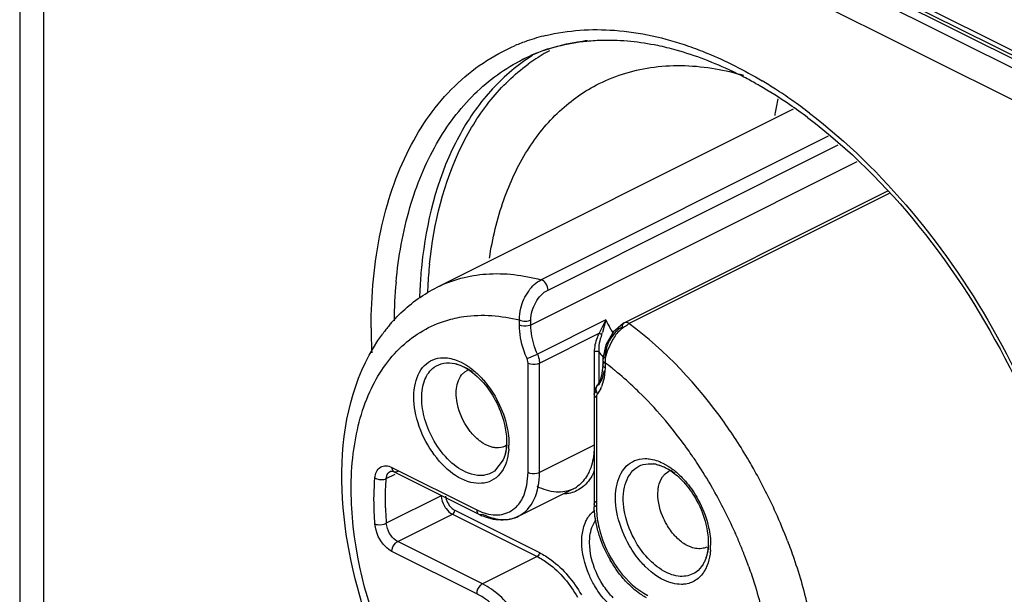
# Model space of a CAD drawing. Units: inches. Extents: x 0 to 17, y 0 to 11.
# Drawn here: x 14.5 to 14.8, y 8.5 to 8.6 of the extents above; entities that cross this region are included whole.
import ezdxf

# ---------------------------------------------------------------- set-up
doc = ezdxf.new("R2010")
doc.units = ezdxf.units.IN
doc.header["$LTSCALE"] = 0.935
doc.header["$MEASUREMENT"] = 0
doc.layers.get('0').update_dxf_attribs({"linetype": 'CONTINUOUS'})

msp = doc.modelspace()

# ---------------------------------------------------------------- linework, layer by layer
at = {"color": 9, "linetype": 'CONTINUOUS'}
for p, q in [((14.4711046123, 8.9723860452), (14.4711046123, 6.1953085201)), ((14.4781924471, 5.8848875747), (14.4781417324, 8.9641795309)), ((14.8783411335, 8.5606362502), (14.5619598518, 8.718826891)), ((14.889689087, 8.5498258338), (14.5589635532, 8.7151886007)), ((14.5656991865, 8.7156102519), (14.8803078412, 8.5583059245)), ((14.5547877257, 8.7079863637), (14.8855132596, 8.5426235968)), ((14.7078369684, 8.5938744276), (14.6237932743, 8.5518525805)), ((14.6257767923, 8.548851374), (14.7106895856, 8.5913077707)), ((14.7162294897, 8.5863232137), (14.6207657994, 8.5385913686)), ((14.6494746131, 8.5390119111), (14.7257808516, 8.5771650304)), ((14.6174251374, 8.5385913686), (14.6174251374, 8.5400886216)), ((14.6207657994, 8.5385913686), (14.6207657994, 8.5400886216)), ((14.642725739, 8.5401121974), (14.6226817673, 8.5300902115)), ((14.642725739, 8.5401121974), (14.6407333183, 8.5362054821)), ((14.642725739, 8.5401121974), (14.6416924283, 8.536379513)), ((14.6481169025, 8.53927771), (14.648105016, 8.5392718773)), ((14.6232712959, 8.5274744709), (14.6407333183, 8.5362054821)), ((14.6196358696, 8.5287823412), (14.6226817673, 8.5300902115)), ((14.6393064733, 8.5307338947), (14.6393064733, 8.5182876505)), ((14.640642738, 8.5307338947), (14.640642738, 8.5217474645)), ((14.6003374527, 8.5277165433), (14.6019415416, 8.5268133029)), ((14.6199306339, 8.5274744709), (14.6196358679, 8.5287823459)), ((14.6199306339, 8.4954011697), (14.6199306339, 8.5274744709)), ((14.6232712959, 8.4954011697), (14.6232712959, 8.5274744709)), ((14.6417882284, 8.5283963047), (14.6417883274, 8.5283854879)), ((14.6424801021, 8.5275611392), (14.6424801021, 8.5260638862)), ((14.6422613813, 8.5251879616), (14.6416140313, 8.5229630171)), ((14.6424801021, 8.5260638862), (14.6422277392, 8.5231260173)), ((14.6405641342, 8.521149028), (14.640079329, 8.5207564446)), ((14.6416140313, 8.5229630171), (14.6405641342, 8.521149028)), ((14.6422277392, 8.5231260173), (14.6414807391, 8.5205585751)), ((14.6394021099, 8.5186583726), (14.6392817716, 8.5182876501)), ((14.6399746057, 8.519122816), (14.6394021099, 8.5186583726)), ((14.6412541844, 8.5200572752), (14.6402730258, 8.5184702101)), ((14.6399746057, 8.517006648), (14.6399746057, 8.4853791838)), ((14.6393064733, 8.5034187584), (14.6232712959, 8.4954011697)), ((14.6126321364, 8.4991030177), (14.6100763579, 8.4958437481)), ((14.6593925708, 8.4981889842), (14.6609966597, 8.4972857439)), ((14.5800938696, 8.4969079882), (14.6048976551, 8.4845060954)), ((14.5803176515, 8.4959970145), (14.5800938696, 8.4969079882)), ((14.580707655, 8.4956300626), (14.5803176515, 8.4959970145)), ((14.619608596, 8.4917849377), (14.6199306339, 8.4954011697)), ((14.5784402839, 8.4936770699), (14.5810355946, 8.4949747253)), ((14.6187676005, 8.488882439), (14.619608596, 8.4917849377)), ((14.6331672642, 8.4906422119), (14.6331066892, 8.4906122128)), ((14.5944754613, 8.4886019911), (14.5784402839, 8.4805844024)), ((14.5984675103, 8.484410078), (14.6232712959, 8.4720081852)), ((14.5817642006, 8.4752401313), (14.597799378, 8.48325772)), ((14.597799378, 8.48325772), (14.6226031635, 8.4708558273)), ((14.6065679861, 8.4628382386), (14.5817642006, 8.4752401313)), ((14.6048976551, 8.4599573438), (14.5800938696, 8.4723592366)), ((14.6226031635, 8.4708558273), (14.6065679861, 8.4628382386))]:
    msp.add_line(p, q, dxfattribs=at)
at = {"color": 6, "linetype": 'CONTINUOUS'}
for p, q in [((14.8798759357, 8.5574421136), (14.5634946541, 8.7156327544)), ((14.5933211309, 8.5496705248), (14.6976726566, 8.6018462876)), ((14.648105016, 8.5392718773), (14.7252379, 8.5778383193)), ((14.6414790003, 8.535810044), (14.6407331929, 8.5362055469)), ((14.6414789811, 8.535810056), (14.6416870177, 8.5363793466)), ((14.6446828141, 8.5343042939), (14.6431211051, 8.530937733)), ((14.6417882284, 8.5268990517), (14.6415852162, 8.5244466127)), ((14.6417882284, 8.5283963047), (14.6417882284, 8.5268990517)), ((14.642477283, 8.5282186516), (14.6424801021, 8.5275611392)), ((14.6004920512, 8.5240116063), (14.6014656979, 8.5249472319)), ((14.6014656979, 8.5249472319), (14.6021203325, 8.5253447613)), ((14.6415852162, 8.5244466127), (14.6410041411, 8.5223831618)), ((14.6410041411, 8.5223831618), (14.6403944619, 8.5212004657)), ((14.6392827319, 8.5182876505), (14.6396485917, 8.5200464639)), ((14.6392827319, 8.5182876505), (14.6392827319, 8.4862143493)), ((14.6396485917, 8.5200464639), (14.640079329, 8.5207564446)), ((14.6138672727, 8.5035576793), (14.6132126382, 8.5031601499)), ((14.6132126382, 8.5031601499), (14.6138953576, 8.5035015096)), ((14.5796513804, 8.495831606), (14.5801531419, 8.4958371793)), ((14.5801531419, 8.4958371793), (14.5807077905, 8.4956303335)), ((14.5807077905, 8.4956303335), (14.605511576, 8.4832284408)), ((14.6600542962, 8.4950338358), (14.6611757443, 8.4958166153)), ((14.6592964777, 8.4941515258), (14.6600542962, 8.4950338358)), ((14.6171320868, 8.4826246232), (14.6331672642, 8.4906422119))]:
    msp.add_line(p, q, dxfattribs=at)
for points in [[(14.6481165995, 8.5392775243), (14.6477536137, 8.5390882928), (14.6448303669, 8.5365616769)], [(14.6448303669, 8.5365616769), (14.6426732851, 8.5328486163), (14.6417955978, 8.5288468772), (14.641788335, 8.528385621)]]:
    msp.add_lwpolyline(points, dxfattribs=at)
at = {"color": 9, "linetype": 'CONTINUOUS'}
for centre, radius, start, end in [((14.6387044825, 8.5670275135), 0.0579337492, 103.5302513653, 109.1646450948), ((14.6382901954, 8.5682727335), 0.0566215392, 109.1823116601, 113.0221992542), ((14.6429478588, 8.5672895447), 0.0548600355, 108.1415739922, 116.5413741014), ((14.6505391193, 8.5707553077), 0.0551578186, 122.1058122609, 124.9234102135), ((14.6523102988, 8.5708171884), 0.0547127668, 120.3422677276, 126.2915327598), ((14.6519111394, 8.5714688787), 0.053948704, 118.4870301287, 120.3260471398), ((14.6173461149, 8.4910001159), 0.1386773277, 57.2366925433, 59.1578103487), ((14.6130231922, 8.4843039465), 0.1466476616, 54.9980736533, 57.2322233591), ((14.6074270446, 8.4763172814), 0.1563997731, 52.6385203033, 54.9970460883), ((14.7241400645, 8.5422013198), 0.1360559295, 174.0621025275, 176.7278614979), ((14.7255009994, 8.5424848368), 0.1351360012, 174.0633413914, 176.8242380498), ((14.7243827959, 8.5379481354), 0.143703595, 174.7188953234, 179.2475244347), ((14.7321249803, 8.5417141414), 0.1440556382, 176.7156841968, 178.1181723756), ((14.7322231682, 8.542070207), 0.1418708229, 176.8074412353, 177.5105057297), ((14.6656248287, 8.5501650371), 0.0250085564, 203.7017666282, 210.1010689698), ((14.7377822097, 8.5378389956), 0.1637856844, 180.0163664164, 182.5735193061), ((14.6649101526, 8.5497511029), 0.0241827909, 210.1065208824, 213.0829460941), ((14.6632709539, 8.5482924519), 0.0286415622, 217.8099800458, 221.5631166149), ((14.5858385168, 8.4524126033), 0.0941040469, 51.2968078532, 52.9936292475), ((14.5940926192, 8.5121289622), 0.0158991885, 58.0815663427, 60.4241207615), ((14.5931528809, 8.5106483537), 0.017652788, 52.8772680992, 58.0334108798), ((14.583709657, 8.4497381409), 0.0975223326, 50.6690523022, 51.303242013), ((14.5796798984, 8.4449085462), 0.1038120855, 46.9266284885, 50.6381344074), ((14.6320631494, 8.5245128658), 0.0102140791, 334.137019141, 337.2232676338), ((14.5750036551, 8.4398288468), 0.110716283, 45.6420729185, 46.9541596202), ((14.5698164535, 8.4346248008), 0.1180636978, 40.6859340328, 45.6078940695), ((14.5619079841, 8.4278164916), 0.1284990663, 36.1762676147, 40.6890884614), ((14.596447703, 8.5047849171), 0.0172799603, 355.7966709102, 358.3109450472), ((14.5955513785, 8.5048135977), 0.0181767408, 358.3038569257, 0.0056165546), ((14.5951016653, 8.5036434148), 0.0192370081, 356.0096777677, 357.8594706068), ((14.5943192917, 8.5036734173), 0.0200199564, 357.8572970725, 359.4013360793), ((14.5575347262, 8.4245314593), 0.1339682603, 35.6882889362, 36.206327312), ((14.5563960996, 8.4237161553), 0.1353686842, 34.6264487298, 35.6874194185), ((14.5552097522, 8.4228951071), 0.1368114379, 33.8604869766, 34.6270805453), ((14.5544206118, 8.4223649856), 0.1377621066, 33.2395534969, 33.8607048483), ((14.5503788753, 8.4200560115), 0.1556791893, 29.2179590232, 30.1042608434), ((14.6554599734, 8.488408837), 0.0096139268, 77.2504318355, 83.4746995004), ((14.653198117, 8.4826829456), 0.015803592, 58.3520536236, 60.4374977981), ((14.6522598584, 8.4811945214), 0.0175629818, 52.8673924995, 58.2941330145), ((14.5528770946, 8.4213665894), 0.1396003451, 30.0427398785, 33.2350305701), ((14.5480053211, 8.4187459135), 0.1583902571, 24.2001186161, 29.2124614588), ((14.6291762903, 8.4986258273), 0.0089250579, 296.5602636323, 305.9355882119), ((14.5519313261, 8.4208080511), 0.1406986819, 29.6191452966, 30.0468140665), ((14.5501674427, 8.4198250782), 0.1427178964, 24.1044970675, 29.6122238377), ((14.6648684873, 8.4874247722), 0.0866984717, 181.560045307, 184.5252479276), ((14.6121204384, 8.4989389134), 0.0161392327, 243.4147085308, 246.9003378379), ((14.5499784101, 8.419596704), 0.1562418078, 20.9485985061, 24.2121452874), ((14.5503305928, 8.419886102), 0.142544107, 23.8302131584, 24.1044960358), ((14.6546404647, 8.4752907999), 0.018142773, 358.2857801404, 359.9905909222), ((14.5509744005, 8.4201676505), 0.1418414326, 22.4329868211, 23.8312515228), ((14.6558961454, 8.4752433714), 0.0168862383, 353.893481796, 358.3191824738), ((14.6536629123, 8.474141864), 0.0197314937, 356.0341340487, 0.0062904566), ((14.5525381079, 8.4208115215), 0.1401503536, 20.9673008773, 22.4336277797), ((14.5546839777, 8.4216331212), 0.1378525759, 19.5729586203, 20.9675794202)]:
    msp.add_arc(centre, radius, start, end, dxfattribs=at)
at = {"color": 6, "linetype": 'CONTINUOUS'}
for centre, radius, start, end in [((14.6416475213, 8.569872275), 0.0519684301, 107.674632353, 116.5312088545), ((14.6295729347, 8.5086862457), 0.1156315879, 62.6667473169, 64.3231825008), ((14.6265912844, 8.5029311842), 0.1221131721, 60.675883074, 62.6638252399), ((14.6245974529, 8.4993392013), 0.1262213695, 60.4009368858, 60.6853354707), ((14.6240381126, 8.4983548785), 0.1273535148, 60.0663434802, 60.4008631551), ((14.6202102609, 8.4918182778), 0.1349282552, 55.5230455119, 60.0427813955), ((14.7948750627, 8.5841160762), 0.1039297821, 168.5366418737, 170.7476006221), ((14.6124299229, 8.4802385012), 0.1488784092, 53.118170881, 55.5774118251), ((14.7987005663, 8.583472816), 0.1078089421, 170.7370715183, 171.2227872987), ((14.6165053583, 8.5073595542), 0.0485135721, 140.0635197814, 143.7141974004), ((14.6155161222, 8.5081720919), 0.0472334715, 139.2792726541, 140.0489518191), ((14.6042122923, 8.5211314477), 0.0047027385, 110.3830869561, 116.4049097802), ((14.6353916102, 8.524417274), 0.0059478047, 322.0122815847, 327.259187718), ((14.66326418, 8.4916499789), 0.004660732, 111.0852901186, 116.6213206989), ((14.6644037816, 8.4862186482), 0.0251210501, 180.0098047984, 181.9994976064), ((14.6139444143, 8.500081845), 0.0188454238, 243.4182624491, 246.4769092925), ((14.6759379051, 8.4883176228), 0.0369095492, 207.0895720715, 210.0755231561)]:
    msp.add_arc(centre, radius, start, end, dxfattribs=at)
at = {"color": 9, "linetype": 'CONTINUOUS'}
for points, knots in [([(14.6251503762, 8.6233534), (14.6316914279, 8.6249293892), (14.6460422424, 8.6258495698), (14.6599605232, 8.6226492835), (14.6669350246, 8.6202274342)], [0, 0, 0, 0, 0.476798975, 1, 1, 1, 1]), ([(14.573996532, 8.5377922105), (14.573996532, 8.5472832313), (14.5755854435, 8.565318823), (14.5836420711, 8.5898488974), (14.5971294242, 8.6091506943), (14.6096189288, 8.6176104903), (14.6161462051, 8.6203845594)], [0, 0, 0, 0, 0.2908445042, 0.550375698, 0.7826621512, 1, 1, 1, 1]), ([(14.6258663065, 8.6194224908), (14.6286560033, 8.6203372659), (14.6324980463, 8.6212674059), (14.636393003, 8.621807617), (14.6373825567, 8.6219203108)], [0, 0, 0, 0, 0.7466937023, 1, 1, 1, 1]), ([(14.6669350246, 8.6202274342), (14.6687401126, 8.6196006294), (14.6761626699, 8.6167820928), (14.6832682123, 8.6131548066), (14.6884425444, 8.6100660595)], [0, 0, 0, 0, 0.2407501868, 1, 1, 1, 1]), ([(14.5812892074, 8.5511749314), (14.5819797612, 8.5585536913), (14.5844565958, 8.5725583419), (14.5921221706, 8.5915025491), (14.6033930242, 8.6066476317), (14.6132498741, 8.613775818), (14.6184339843, 8.6163679865)], [0, 0, 0, 0, 0.2844390085, 0.5421113497, 0.7775434423, 1, 1, 1, 1]), ([(14.6189623201, 8.6159801981), (14.6147588444, 8.6130455909), (14.6069010205, 8.605738987), (14.5944536269, 8.5863139338), (14.5900917832, 8.5685249585), (14.5888141282, 8.5562763664)], [0, 0, 0, 0, 0.223906323, 0.4621260961, 1, 1, 1, 1]), ([(14.5910897535, 8.5564618102), (14.5923319288, 8.5683702663), (14.5965244191, 8.5856603997), (14.6083980389, 8.6046998011), (14.6159018777, 8.6119626676), (14.6199261365, 8.6149165408)], [0, 0, 0, 0, 0.5374152053, 0.7759325379, 1, 1, 1, 1]), ([(14.7023369351, 8.6006273844), (14.7133266377, 8.5922406409), (14.7339331127, 8.5719507828), (14.7585923379, 8.5356332947), (14.7765416035, 8.4949656805), (14.7832610993, 8.4660976452), (14.7849264121, 8.451812587)], [0, 0, 0, 0, 0.2381615394, 0.4934893072, 0.7522338451, 1, 1, 1, 1]), ([(14.5933210841, 8.5496706185), (14.597752119, 8.551885824), (14.6080849776, 8.5545596524), (14.6185725712, 8.5532424051), (14.6237932743, 8.5518525805)], [0, 0, 0, 0, 0.478340826, 1, 1, 1, 1]), ([(14.625777438, 8.5488509979), (14.6257971822, 8.5495090165), (14.6253333144, 8.5507271748), (14.6243717814, 8.5517261754), (14.6237930937, 8.5518534377)], [0, 0, 0, 0, 0.5263020551, 1, 1, 1, 1]), ([(14.5961110911, 8.5399613119), (14.597744398, 8.5404541101), (14.6047528316, 8.5420011714), (14.6121345491, 8.5413926345), (14.6174251374, 8.5400886216)], [0, 0, 0, 0, 0.2384404762, 1, 1, 1, 1]), ([(14.6119416076, 8.3963041898), (14.6000280498, 8.4067062876), (14.5806557005, 8.4328732064), (14.5682272822, 8.4706180691), (14.5678059623, 8.5001662818), (14.5723651523, 8.5186883841), (14.5818413451, 8.5329974199), (14.591283799, 8.5385048306), (14.5961110911, 8.5399613119)], [0, 0, 0, 0, 0.2844015278, 0.571193358, 0.6993092896, 0.811574249, 0.9093294863, 1, 1, 1, 1]), ([(14.6174247031, 8.5400884124), (14.6179283143, 8.5398241803), (14.6190954695, 8.5396611834), (14.6202626215, 8.5398241833), (14.6207662347, 8.5400884124)], [0, 0, 0, 0, 0.4999998443, 1, 1, 1, 1]), ([(14.6196358679, 8.5287823459), (14.6192810511, 8.5295906192), (14.6180727815, 8.5327288397), (14.6174251374, 8.5361098006), (14.6174251374, 8.5385913686)], [0, 0, 0, 0, 0.2623802013, 1, 1, 1, 1]), ([(14.6207657994, 8.5385913686), (14.6205251086, 8.5384710232), (14.6194397792, 8.5381396761), (14.6181965779, 8.5382056483), (14.6174251374, 8.5385913686)], [0, 0, 0, 0, 0.2378059192, 1, 1, 1, 1]), ([(14.6226817673, 8.5300902115), (14.6223742588, 8.5307907163), (14.6213270746, 8.5335105031), (14.6207657994, 8.5364406759), (14.6207657994, 8.5385913686)], [0, 0, 0, 0, 0.2623805044, 1, 1, 1, 1]), ([(14.6850591405, 8.4981408123), (14.6826689218, 8.5022633297), (14.6728721793, 8.51750973), (14.6602506259, 8.5311046244), (14.6494746131, 8.5390119111)], [0, 0, 0, 0, 0.262823911, 1, 1, 1, 1]), ([(14.6226817673, 8.5300902115), (14.6229574499, 8.529462206), (14.6232144444, 8.5285831361), (14.6232712959, 8.527686017), (14.6232712959, 8.5274744709)], [0, 0, 0, 0, 0.7642670374, 1, 1, 1, 1]), ([(14.5905860643, 8.5035009811), (14.5890008434, 8.5062350828), (14.5867555471, 8.511879293), (14.5860751647, 8.5201807964), (14.5884460538, 8.5261921717), (14.5920263163, 8.5286450683), (14.5940386907, 8.5290236684), (14.5950414313, 8.5290374932)], [0, 0, 0, 0, 0.3101871877, 0.5858742221, 0.8047818229, 0.9015741238, 1, 1, 1, 1]), ([(14.5924440945, 8.526254904), (14.5932639664, 8.526849102), (14.5952917879, 8.5276872491), (14.5974586366, 8.5275545449), (14.5985263923, 8.5273142427)], [0, 0, 0, 0, 0.4805624801, 1, 1, 1, 1]), ([(14.5950414313, 8.5290374932), (14.5954680589, 8.5290433751), (14.5972991692, 8.5289352722), (14.5990788569, 8.5283356321), (14.6003374527, 8.5277165433)], [0, 0, 0, 0, 0.2332431021, 1, 1, 1, 1]), ([(14.5985263923, 8.5273142427), (14.59881072, 8.5272502537), (14.5999963289, 8.526929679), (14.601126176, 8.52641819), (14.6019400735, 8.5259565309)], [0, 0, 0, 0, 0.2374924029, 1, 1, 1, 1]), ([(14.6199306339, 8.5274744709), (14.6201724441, 8.5273535658), (14.6212588905, 8.527025951), (14.6225010715, 8.5270893587), (14.6232712959, 8.5274744709)], [0, 0, 0, 0, 0.2389347611, 1, 1, 1, 1]), ([(14.6417879249, 8.5268990517), (14.6417879249, 8.5271554947), (14.6420638626, 8.5275016257), (14.6423781763, 8.5276832543), (14.6424801021, 8.5277342172)], [0, 0, 0, 0, 0.6923415564, 1, 1, 1, 1]), ([(14.6424801021, 8.5260638862), (14.6423781763, 8.5261148492), (14.6420638626, 8.5262964778), (14.6417879249, 8.5266426088), (14.6417879249, 8.5268990517)], [0, 0, 0, 0, 0.3076584436, 1, 1, 1, 1]), ([(14.5924440945, 8.5046598798), (14.5912971142, 8.5066381281), (14.5895233164, 8.5107373826), (14.588499838, 8.5169553901), (14.5892352613, 8.5224678456), (14.591228535, 8.5253739335), (14.5924440945, 8.526254904)], [0, 0, 0, 0, 0.295630226, 0.5709572942, 0.8059177877, 1, 1, 1, 1]), ([(14.6019415416, 8.5268133029), (14.6022680998, 8.5266061288), (14.603602796, 8.525699663), (14.6048287473, 8.5246368056), (14.6056947814, 8.5237689647)], [0, 0, 0, 0, 0.2397938352, 1, 1, 1, 1]), ([(14.6056947814, 8.5237689647), (14.6061275892, 8.523335254), (14.6078416666, 8.5214869946), (14.6093076022, 8.5194121462), (14.6102640571, 8.5177625055)], [0, 0, 0, 0, 0.243183694, 1, 1, 1, 1]), ([(14.6392817716, 8.5182876501), (14.6392822135, 8.5180308168), (14.6395597384, 8.5176863408), (14.6398730568, 8.5175032595), (14.6399746057, 8.517452485)], [0, 0, 0, 0, 0.6934538723, 1, 1, 1, 1]), ([(14.6400801563, 8.5207557957), (14.6398501591, 8.5204630887), (14.639645146, 8.5195895324), (14.6400090293, 8.5188153961), (14.6402693699, 8.518465591)], [0, 0, 0, 0, 0.4605390686, 1, 1, 1, 1]), ([(14.6402730258, 8.5184702101), (14.6402051, 8.5183834009), (14.639949677, 8.5179365682), (14.6399746057, 8.5174016503), (14.6399746057, 8.517006648)], [0, 0, 0, 0, 0.2181704585, 1, 1, 1, 1]), ([(14.6132918432, 8.5106854825), (14.6134682491, 8.5100734085), (14.6140658153, 8.5077113276), (14.6143571035, 8.5052639781), (14.6143381553, 8.5034642395)], [0, 0, 0, 0, 0.2614006343, 1, 1, 1, 1]), ([(14.6060314823, 8.4945560685), (14.6048262517, 8.4945463305), (14.6014568275, 8.4952949781), (14.5965559039, 8.4987572864), (14.5936951145, 8.5025021895), (14.5924440945, 8.5046598798)], [0, 0, 0, 0, 0.2058355115, 0.5740537136, 1, 1, 1, 1]), ([(14.6132987715, 8.4977291639), (14.6125328048, 8.4958240912), (14.609707232, 8.492177008), (14.6023627835, 8.4920144233), (14.5956937156, 8.4963294108), (14.5921292822, 8.500839324), (14.5905860643, 8.5035009811)], [0, 0, 0, 0, 0.2104202016, 0.4200726482, 0.6847038583, 1, 1, 1, 1]), ([(14.613681184, 8.5035183627), (14.6136515176, 8.5031159627), (14.6134856993, 8.5016089993), (14.6130894357, 8.5001182045), (14.6126318853, 8.4991032818)], [0, 0, 0, 0, 0.2660180438, 1, 1, 1, 1]), ([(14.6142920394, 8.5023047503), (14.6142631917, 8.5018919221), (14.6141028643, 8.5003365331), (14.6137278741, 8.4987964059), (14.6132987715, 8.4977291639)], [0, 0, 0, 0, 0.2645816078, 1, 1, 1, 1]), ([(14.6393064733, 8.5034187584), (14.6393064733, 8.502765961), (14.6392086889, 8.5003268257), (14.6387087583, 8.4978841284), (14.6380350095, 8.4962258232)], [0, 0, 0, 0, 0.2672392328, 1, 1, 1, 1]), ([(14.6496411825, 8.4739734221), (14.6480559615, 8.4767075237), (14.6458106652, 8.4823517339), (14.6451302828, 8.4906532373), (14.6475011719, 8.4966646126), (14.6510814344, 8.4991175093), (14.6530938088, 8.4994961094), (14.6540965494, 8.4995099341)], [0, 0, 0, 0, 0.3101871877, 0.5858742221, 0.8047818229, 0.9015741238, 1, 1, 1, 1]), ([(14.6514992126, 8.4751323207), (14.6500161066, 8.4776903002), (14.6479632727, 8.4829603032), (14.6474658126, 8.4906744091), (14.6500550306, 8.49612648), (14.6536572082, 8.4979714646), (14.6555933542, 8.498069002), (14.6565525187, 8.4979604826)], [0, 0, 0, 0, 0.3122085952, 0.5863672329, 0.8009795849, 0.8980767877, 1, 1, 1, 1]), ([(14.6540965494, 8.4995099341), (14.654523177, 8.4995158161), (14.6563542873, 8.4994077132), (14.658133975, 8.4988080731), (14.6593925708, 8.4981889842)], [0, 0, 0, 0, 0.2332431021, 1, 1, 1, 1]), ([(14.5751079946, 8.4938774566), (14.5752081115, 8.4950474293), (14.5759684884, 8.4970085937), (14.5783962327, 8.4975529929), (14.5795380745, 8.4971858857), (14.5800938696, 8.4969079882)], [0, 0, 0, 0, 0.5033790661, 0.7336180233, 1, 1, 1, 1]), ([(14.5784402839, 8.4936770699), (14.5784610367, 8.493919589), (14.5785928317, 8.4947446177), (14.5791151219, 8.4955640367), (14.5796511586, 8.4958320497)], [0, 0, 0, 0, 0.2888363971, 1, 1, 1, 1]), ([(14.6100763579, 8.4958437481), (14.6092201705, 8.4952232306), (14.6078269064, 8.4946678174), (14.6064018941, 8.4945590614), (14.6060314823, 8.4945560685)], [0, 0, 0, 0, 0.7405678581, 1, 1, 1, 1]), ([(14.6171318531, 8.4826250907), (14.6191016673, 8.4836089843), (14.6225750967, 8.4876543104), (14.6232712959, 8.4926922725), (14.6232712959, 8.4954011697)], [0, 0, 0, 0, 0.44837554, 1, 1, 1, 1]), ([(14.6232712959, 8.4954011697), (14.623030605, 8.4952808243), (14.6219452757, 8.4949494772), (14.6207020744, 8.4950154494), (14.6199306339, 8.4954011697)], [0, 0, 0, 0, 0.2378059192, 1, 1, 1, 1]), ([(14.6380350095, 8.4962258232), (14.637831136, 8.4957240271), (14.6369652243, 8.4938943308), (14.6356156924, 8.4922701957), (14.6344141871, 8.4913994109)], [0, 0, 0, 0, 0.2674052853, 1, 1, 1, 1]), ([(14.6392987883, 8.495886003), (14.6390868008, 8.4953698847), (14.6381874292, 8.4934869471), (14.636793319, 8.4918169287), (14.635554494, 8.4909190966)], [0, 0, 0, 0, 0.2672311274, 1, 1, 1, 1]), ([(14.6575816717, 8.4977857227), (14.6578659528, 8.4977217414), (14.6590514019, 8.4974014268), (14.6601813332, 8.4968906233), (14.660995178, 8.4964291946)], [0, 0, 0, 0, 0.2374939275, 1, 1, 1, 1]), ([(14.6609966597, 8.4972857439), (14.6613232179, 8.4970785698), (14.6626579141, 8.496172104), (14.6638838654, 8.4951092465), (14.6647498995, 8.4942414057)], [0, 0, 0, 0, 0.2397938352, 1, 1, 1, 1]), ([(14.5751079946, 8.4803756432), (14.5750168145, 8.4815323581), (14.5747472385, 8.4860276891), (14.5748229627, 8.4905465581), (14.5751079946, 8.4938774566)], [0, 0, 0, 0, 0.2576519066, 1, 1, 1, 1]), ([(14.5751079946, 8.4938774566), (14.5758448706, 8.4934183153), (14.5771026083, 8.4932438653), (14.5782011781, 8.4935575171), (14.5784402839, 8.4936770699)], [0, 0, 0, 0, 0.7645810723, 1, 1, 1, 1]), ([(14.5782021509, 8.4850644442), (14.5781824205, 8.4857976645), (14.5781430184, 8.4886702523), (14.5782578843, 8.4915455382), (14.5784402839, 8.4936770699)], [0, 0, 0, 0, 0.2553201978, 1, 1, 1, 1]), ([(14.6647498995, 8.4942414057), (14.6651827073, 8.4938076949), (14.6668967847, 8.4919594355), (14.6683627203, 8.4898845872), (14.6693191752, 8.4882349464)], [0, 0, 0, 0, 0.243183694, 1, 1, 1, 1]), ([(14.6331064448, 8.4906127053), (14.6316042491, 8.4898766136), (14.6278509603, 8.4892741051), (14.6243315885, 8.4904489078), (14.6226031635, 8.4913131203)], [0, 0, 0, 0, 0.4639988013, 1, 1, 1, 1]), ([(14.635554494, 8.4909190966), (14.6344659232, 8.4901301605), (14.6327308195, 8.4893876385), (14.6309320926, 8.4891688494), (14.6304670835, 8.4891422327)], [0, 0, 0, 0, 0.7426923222, 1, 1, 1, 1]), ([(14.5958166219, 8.4885303809), (14.5959447858, 8.4872526684), (14.5967849845, 8.4855989294), (14.5981248096, 8.4845814283), (14.5984675103, 8.484410078)], [0, 0, 0, 0, 0.7701933053, 1, 1, 1, 1]), ([(14.6155273458, 8.4845841546), (14.6158753639, 8.484836379), (14.6172555498, 8.4860133066), (14.618244046, 8.4876077604), (14.6187676005, 8.488882439)], [0, 0, 0, 0, 0.2377488825, 1, 1, 1, 1]), ([(14.6392824284, 8.4862143493), (14.6392824284, 8.4864707923), (14.6395583662, 8.4868169233), (14.6398726798, 8.4869985519), (14.6399746057, 8.4870495148)], [0, 0, 0, 0, 0.6923415564, 1, 1, 1, 1]), ([(14.5954371732, 8.4856371829), (14.5955900748, 8.4853734668), (14.5962104227, 8.4844374264), (14.5970653031, 8.4836247575), (14.597799378, 8.48325772)], [0, 0, 0, 0, 0.2708314155, 1, 1, 1, 1]), ([(14.6048976551, 8.4845060954), (14.6048976551, 8.4843631652), (14.6049324033, 8.4838856672), (14.6052055904, 8.4833810504), (14.6055114406, 8.4832281698)], [0, 0, 0, 0, 0.2947858775, 1, 1, 1, 1]), ([(14.6057885059, 8.4840936628), (14.6074376303, 8.483390979), (14.6108385498, 8.482539065), (14.6142525559, 8.4836602572), (14.6155273458, 8.4845841546)], [0, 0, 0, 0, 0.5324042277, 1, 1, 1, 1]), ([(14.6366162349, 8.4806273425), (14.6367769913, 8.4810271676), (14.6374623514, 8.4824809966), (14.6385530633, 8.4837652771), (14.6395247185, 8.4844306159)], [0, 0, 0, 0, 0.2679007272, 1, 1, 1, 1]), ([(14.6399746057, 8.4853791838), (14.6398726798, 8.4854301467), (14.6395583662, 8.4856117753), (14.6392824284, 8.4859579063), (14.6392824284, 8.4862143493)], [0, 0, 0, 0, 0.3076584436, 1, 1, 1, 1]), ([(14.6399746057, 8.4853791838), (14.6399746057, 8.4847623273), (14.6400839805, 8.4821681002), (14.6405847555, 8.4795963887), (14.6411376391, 8.4776974198)], [0, 0, 0, 0, 0.2377394755, 1, 1, 1, 1]), ([(14.6065679861, 8.4832955316), (14.607098992, 8.4830300286), (14.609118571, 8.4821371055), (14.611343455, 8.48164615), (14.612960066, 8.4816567103)], [0, 0, 0, 0, 0.2685948208, 1, 1, 1, 1]), ([(14.6379512922, 8.4749137073), (14.6379512922, 8.4755637283), (14.6380819015, 8.477881867), (14.6388272343, 8.480236098), (14.6398321357, 8.4815822369)], [0, 0, 0, 0, 0.2789936904, 1, 1, 1, 1]), ([(14.6723469614, 8.4811579235), (14.6725180856, 8.4805641747), (14.6731010741, 8.4782692396), (14.6733951351, 8.4758941898), (14.6733944058, 8.4741440303)], [0, 0, 0, 0, 0.2609361572, 1, 1, 1, 1]), ([(14.5751079946, 8.4803756432), (14.5753520947, 8.4802836398), (14.5764610422, 8.4800614791), (14.5776656283, 8.4801970746), (14.5784402839, 8.4805844024)], [0, 0, 0, 0, 0.2314761264, 1, 1, 1, 1]), ([(14.5800938696, 8.4723592366), (14.5794302185, 8.4726910621), (14.576849794, 8.4746671972), (14.5753024705, 8.4779085106), (14.5751079946, 8.4803756432)], [0, 0, 0, 0, 0.2306613261, 1, 1, 1, 1]), ([(14.6356697733, 8.4752220668), (14.6356699783, 8.4757138854), (14.6357426431, 8.4775462505), (14.63611516, 8.4793810948), (14.6366162349, 8.4806273425)], [0, 0, 0, 0, 0.2680170836, 1, 1, 1, 1]), ([(14.5817642006, 8.4752401313), (14.5815355684, 8.4753544474), (14.5805791148, 8.4759595606), (14.5798388565, 8.476866121), (14.5794019958, 8.4776195942)], [0, 0, 0, 0, 0.2268983722, 1, 1, 1, 1]), ([(14.5800938696, 8.4723592366), (14.5800938696, 8.4732317791), (14.5806230968, 8.4744114467), (14.5815269191, 8.4751214906), (14.5817642006, 8.4752401313)], [0, 0, 0, 0, 0.7668470465, 1, 1, 1, 1]), ([(14.6393766342, 8.4624048619), (14.638790998, 8.463414935), (14.6367900252, 8.467412612), (14.6356683956, 8.4719157304), (14.6356697733, 8.4752220668)], [0, 0, 0, 0, 0.2609731083, 1, 1, 1, 1]), ([(14.6691314761, 8.466316189), (14.6679857666, 8.4654858419), (14.6648219281, 8.4645566038), (14.659836291, 8.4661246954), (14.655165145, 8.4697799826), (14.6526182623, 8.4732022455), (14.6514992126, 8.4751323207)], [0, 0, 0, 0, 0.1946361924, 0.420482708, 0.6931106209, 1, 1, 1, 1]), ([(14.6958928769, 8.4754578793), (14.6965392603, 8.4737686828), (14.6989703303, 8.4670623636), (14.7009286555, 8.4601828711), (14.7020886019, 8.4549863867)], [0, 0, 0, 0, 0.2535596375, 1, 1, 1, 1]), ([(14.6412346644, 8.4635637605), (14.6407160986, 8.4644581543), (14.6389437204, 8.4679981151), (14.6379512922, 8.4719857341), (14.6379512922, 8.4749137073)], [0, 0, 0, 0, 0.260953523, 1, 1, 1, 1]), ([(14.6542104581, 8.4679669628), (14.6537776503, 8.4684006736), (14.652063573, 8.470248933), (14.6505976374, 8.4723237813), (14.6496411825, 8.4739734221)], [0, 0, 0, 0, 0.243183694, 1, 1, 1, 1]), ([(14.6726865686, 8.4734470609), (14.6726487399, 8.4730958222), (14.6724619226, 8.4717735945), (14.6720902903, 8.4704715125), (14.671687228, 8.4695754865)], [0, 0, 0, 0, 0.2644675559, 1, 1, 1, 1]), ([(14.6733471575, 8.4727771913), (14.6733183099, 8.472364363), (14.6731579824, 8.4708089741), (14.6727829922, 8.4692688468), (14.6723538896, 8.4682016048)], [0, 0, 0, 0, 0.2645816078, 1, 1, 1, 1]), ([(14.6226031635, 8.4708558273), (14.6237463244, 8.4702842468), (14.6285285922, 8.4672586812), (14.6322298837, 8.4627258792), (14.6344141871, 8.4589585131)], [0, 0, 0, 0, 0.2268983722, 1, 1, 1, 1]), ([(14.6232712959, 8.4720081852), (14.6244601859, 8.4714137402), (14.6294336859, 8.4682670671), (14.6332830881, 8.4635530336), (14.6355547604, 8.4596349784)], [0, 0, 0, 0, 0.2268990107, 1, 1, 1, 1]), ([(14.6443778938, 8.4701588806), (14.645065679, 8.4689726266), (14.6478571415, 8.464760441), (14.6517037909, 8.4611030275), (14.6550075845, 8.4594511307)], [0, 0, 0, 0, 0.270726142, 1, 1, 1, 1]), ([(14.671687228, 8.4695754865), (14.671536033, 8.469239373), (14.6708996128, 8.4680052343), (14.6699578826, 8.4669151229), (14.6691314761, 8.466316189)], [0, 0, 0, 0, 0.2653041634, 1, 1, 1, 1]), ([(14.6648638083, 8.4626984343), (14.6639880665, 8.4626863605), (14.6599524235, 8.4632387601), (14.6564343965, 8.4657383848), (14.6542104581, 8.4679669628)], [0, 0, 0, 0, 0.2176378388, 1, 1, 1, 1]), ([(14.6723538896, 8.4682016048), (14.6721856327, 8.4677831249), (14.671470122, 8.466255435), (14.670354371, 8.4648951139), (14.6693572989, 8.4641628944)], [0, 0, 0, 0, 0.2671886214, 1, 1, 1, 1]), ([(14.6845708345, 8.4678146878), (14.6851540749, 8.4661741138), (14.6873233886, 8.4596809361), (14.6889979173, 8.4530199076), (14.6899246101, 8.4480002464)], [0, 0, 0, 0, 0.2543461256, 1, 1, 1, 1]), ([(14.6448714935, 8.4587691528), (14.6445272432, 8.4591161846), (14.6431642067, 8.4605933295), (14.6419971852, 8.4622486066), (14.6412346644, 8.4635637605)], [0, 0, 0, 0, 0.2433080985, 1, 1, 1, 1]), ([(14.6693572989, 8.4641628944), (14.6684074299, 8.4634653394), (14.6668612128, 8.4628337245), (14.6652750625, 8.4627041043), (14.6648638083, 8.4626984343)], [0, 0, 0, 0, 0.7412893998, 1, 1, 1, 1]), ([(14.6065679861, 8.4628382386), (14.6063307046, 8.4627195979), (14.6054268823, 8.4620095539), (14.6048976551, 8.4608298864), (14.6048976551, 8.4599573438)], [0, 0, 0, 0, 0.2331529535, 1, 1, 1, 1]), ([(14.6183790097, 8.4509409244), (14.6176145021, 8.4522595049), (14.6145127623, 8.4569397068), (14.6102383603, 8.4610030515), (14.6065679861, 8.4628382386)], [0, 0, 0, 0, 0.2708314155, 1, 1, 1, 1]), ([(14.6435328823, 8.4569413406), (14.643139197, 8.4573358473), (14.6415800592, 8.4590170381), (14.640246633, 8.460904336), (14.6393766342, 8.4624048619)], [0, 0, 0, 0, 0.243183694, 1, 1, 1, 1]), ([(14.6087882114, 8.4573847379), (14.6084751976, 8.4576438449), (14.6072514571, 8.4586055908), (14.6059264316, 8.4594429555), (14.6048976551, 8.4599573438)], [0, 0, 0, 0, 0.2610532807, 1, 1, 1, 1])]:
    msp.add_open_spline(points, degree=3, knots=knots, dxfattribs=at)
at = {"color": 6, "linetype": 'CONTINUOUS'}
for points, knots in [([(14.6371055865, 8.6217064643), (14.6387615625, 8.6218754139), (14.6456863291, 8.6222856451), (14.6526593279, 8.6215424683), (14.6578159815, 8.6204709701)], [0, 0, 0, 0, 0.2401504417, 1, 1, 1, 1]), ([(14.6258693217, 8.6193875872), (14.6267680815, 8.6196743352), (14.6304457388, 8.6207406396), (14.6342356473, 8.6214136611), (14.6371055865, 8.6217064643)], [0, 0, 0, 0, 0.246430929, 1, 1, 1, 1]), ([(14.6578159815, 8.6204709701), (14.6596194218, 8.6200962342), (14.6671251596, 8.6182640358), (14.6743756467, 8.6154466884), (14.6796754616, 8.612899493)], [0, 0, 0, 0, 0.2385306435, 1, 1, 1, 1]), ([(14.6407602084, 8.6092661533), (14.6457749048, 8.6117723092), (14.6571465535, 8.6151232541), (14.6689232893, 8.6146154939), (14.6748256265, 8.6135997739)], [0, 0, 0, 0, 0.483483281, 1, 1, 1, 1]), ([(14.6086235866, 8.5581542695), (14.6095175258, 8.5639456806), (14.6121309558, 8.5749267965), (14.6189994241, 8.5896972089), (14.6285125799, 8.6015210818), (14.6365461093, 8.6071601057), (14.6407602084, 8.6092661533)], [0, 0, 0, 0, 0.2807803876, 0.5373612695, 0.7742707755, 1, 1, 1, 1]), ([(14.7017817689, 8.5993226243), (14.7139283735, 8.5902126708), (14.7364857461, 8.5675960161), (14.7624390106, 8.5268842333), (14.7797724377, 8.4817587787), (14.7845928671, 8.4501056376), (14.7847378213, 8.434863919)], [0, 0, 0, 0, 0.2401995858, 0.4993654011, 0.7588646259, 1, 1, 1, 1]), ([(14.6174251374, 8.5400886216), (14.6174863376, 8.5412477827), (14.6176649096, 8.5442840369), (14.6197957743, 8.5484942502), (14.6222754363, 8.5512229311), (14.6237932743, 8.5518525805)], [0, 0, 0, 0, 0.2500077296, 0.6460756674, 1, 1, 1, 1]), ([(14.5797179505, 8.5389859157), (14.5806725887, 8.5400949576), (14.5846472926, 8.5443039979), (14.5894539444, 8.5477369316), (14.5933211309, 8.5496705248)], [0, 0, 0, 0, 0.2528649195, 1, 1, 1, 1]), ([(14.6207657994, 8.5400886216), (14.6207575121, 8.5418647919), (14.6218457644, 8.5453020719), (14.6242516167, 8.5481088753), (14.6257767923, 8.548851374)], [0, 0, 0, 0, 0.5115018678, 1, 1, 1, 1]), ([(14.6494746131, 8.5390119111), (14.648681192, 8.5383042954), (14.6466220917, 8.5372545508), (14.6452845941, 8.5353385516), (14.6446828141, 8.5343042939)], [0, 0, 0, 0, 0.4704688349, 1, 1, 1, 1]), ([(14.5840451134, 8.4278791809), (14.5788396051, 8.4370598423), (14.5639872468, 8.4702510811), (14.5617323155, 8.514741736), (14.5773997829, 8.5360705391)], [0, 0, 0, 0, 0.2850935032, 1, 1, 1, 1]), ([(14.6407333183, 8.5362054821), (14.6405094089, 8.5357626692), (14.639731398, 8.5340363714), (14.6393257261, 8.5321314438), (14.6393064733, 8.5307338947)], [0, 0, 0, 0, 0.2620032403, 1, 1, 1, 1]), ([(14.6414789811, 8.535810056), (14.6412578395, 8.5349532862), (14.6405758389, 8.5333290711), (14.6406838465, 8.531573602), (14.640642738, 8.5307338947)], [0, 0, 0, 0, 0.5127889524, 1, 1, 1, 1]), ([(14.6474910951, 8.5379942227), (14.6472687064, 8.5378854971), (14.646334249, 8.5373389521), (14.645539575, 8.5365752596), (14.64500967, 8.5359334692)], [0, 0, 0, 0, 0.2292441414, 1, 1, 1, 1]), ([(14.6431574355, 8.5327142884), (14.6430472524, 8.5324223614), (14.6426750037, 8.5312967704), (14.6424748325, 8.5301055521), (14.6424801021, 8.5292314702)], [0, 0, 0, 0, 0.2630650135, 1, 1, 1, 1]), ([(14.5985263257, 8.5273146392), (14.5991795167, 8.5271678379), (14.6021827328, 8.5261262783), (14.6047215784, 8.5240287577), (14.606403361, 8.5221929553)], [0, 0, 0, 0, 0.2119173752, 1, 1, 1, 1]), ([(14.5989523868, 8.5174069976), (14.5988950093, 8.5180567736), (14.5988370965, 8.5203298799), (14.5994689249, 8.5227353152), (14.6004920512, 8.5240116063)], [0, 0, 0, 0, 0.2850902314, 1, 1, 1, 1]), ([(14.6030009696, 8.5074913288), (14.6024361278, 8.5082082416), (14.6004277473, 8.5111924776), (14.5991884361, 8.5147338399), (14.5989523868, 8.5174069976)], [0, 0, 0, 0, 0.2537902299, 1, 1, 1, 1]), ([(14.612729376, 8.5107368791), (14.6128868889, 8.5101797124), (14.6134133514, 8.508052285), (14.6136704156, 8.5058502246), (14.6136456092, 8.5042373914)], [0, 0, 0, 0, 0.2641406007, 1, 1, 1, 1]), ([(14.6066846422, 8.5040708297), (14.6063509114, 8.5042839413), (14.6049816269, 8.5052607663), (14.6037956754, 8.5064826664), (14.6030009696, 8.5074913288)], [0, 0, 0, 0, 0.2356845149, 1, 1, 1, 1]), ([(14.6105627809, 8.5026669264), (14.6102448791, 8.5026892248), (14.6088727381, 8.5028974284), (14.6075817993, 8.5034979289), (14.6066846422, 8.5040708297)], [0, 0, 0, 0, 0.23040246, 1, 1, 1, 1]), ([(14.6136456092, 8.5042373914), (14.6136381532, 8.5037526275), (14.6135384111, 8.5020067025), (14.6131511259, 8.5002576369), (14.6126321364, 8.4991030177)], [0, 0, 0, 0, 0.2769269999, 1, 1, 1, 1]), ([(14.6575814438, 8.4977870802), (14.6578973149, 8.4977160898), (14.6592708141, 8.4973264341), (14.6605591341, 8.4966683034), (14.6614861034, 8.4960725817)], [0, 0, 0, 0, 0.2270914833, 1, 1, 1, 1]), ([(14.6614861034, 8.4960725817), (14.661831476, 8.4958506263), (14.6632648659, 8.4948496373), (14.6645555575, 8.4936510086), (14.6654584791, 8.4926653963)], [0, 0, 0, 0, 0.2349700508, 1, 1, 1, 1]), ([(14.6580075049, 8.4902844531), (14.6580433789, 8.4906548369), (14.6582415283, 8.4920046536), (14.6587320145, 8.4933330495), (14.6592964777, 8.4941515258)], [0, 0, 0, 0, 0.2723415561, 1, 1, 1, 1]), ([(14.660520816, 8.4802309077), (14.6600577436, 8.4810295894), (14.658529813, 8.4841509727), (14.6577608114, 8.487737448), (14.6580075049, 8.4902844531)], [0, 0, 0, 0, 0.2651289967, 1, 1, 1, 1]), ([(14.6405191023, 8.477943371), (14.6403398143, 8.4785640902), (14.6397143518, 8.4809876997), (14.6393625049, 8.4834863171), (14.6392980269, 8.4853421563)], [0, 0, 0, 0, 0.2581221446, 1, 1, 1, 1]), ([(14.6171320868, 8.4826246232), (14.6155569522, 8.481837056), (14.6117992393, 8.4810803202), (14.6081635827, 8.4820453874), (14.6064228548, 8.4828024891)], [0, 0, 0, 0, 0.4812543733, 1, 1, 1, 1]), ([(14.6717844941, 8.48120932), (14.671942007, 8.4806521534), (14.6724684695, 8.4785247259), (14.6727255338, 8.4763226655), (14.6727007273, 8.4747098323)], [0, 0, 0, 0, 0.2641406007, 1, 1, 1, 1]), ([(14.6638253079, 8.476035663), (14.663509613, 8.4763292142), (14.6622560586, 8.4775999082), (14.6611993084, 8.4790606814), (14.660520816, 8.4802309077)], [0, 0, 0, 0, 0.2416701111, 1, 1, 1, 1]), ([(14.6677034465, 8.4735614275), (14.6673684779, 8.473682494), (14.6659545159, 8.4742987338), (14.6646917865, 8.4752299612), (14.6638253079, 8.476035663)], [0, 0, 0, 0, 0.2313780458, 1, 1, 1, 1]), ([(14.6722674626, 8.4736331777), (14.6719425041, 8.4734702862), (14.6704742352, 8.472937707), (14.6688167708, 8.4731590427), (14.6677034465, 8.4735614275)], [0, 0, 0, 0, 0.2349235246, 1, 1, 1, 1]), ([(14.6727007273, 8.4747098323), (14.6726932714, 8.4742250685), (14.6725935292, 8.4724791435), (14.672206244, 8.4707300778), (14.6716872546, 8.4695754586)], [0, 0, 0, 0, 0.2769269999, 1, 1, 1, 1]), ([(14.6492466079, 8.4629020399), (14.6487476747, 8.4634042685), (14.6467783325, 8.4655339767), (14.6450959945, 8.467924441), (14.6439976514, 8.4698207308)], [0, 0, 0, 0, 0.2441700173, 1, 1, 1, 1]), ([(14.6545890672, 8.4587286532), (14.6541191061, 8.4589990993), (14.6522011801, 8.4602040503), (14.6504597914, 8.4616808434), (14.6492466079, 8.4629020399)], [0, 0, 0, 0, 0.2395398359, 1, 1, 1, 1])]:
    msp.add_open_spline(points, degree=3, knots=knots, dxfattribs=at)
for points in [[(14.6748256265, 8.6135997739), (14.6775747623, 8.6131266813), (14.6802990882, 8.6124877839), (14.682978465, 8.6117115722)], [(14.64500967, 8.5359334692), (14.6442214463, 8.5349788182), (14.6435945981, 8.5338725389), (14.6431574355, 8.5327142884)], [(14.640642738, 8.5307338947), (14.6402443409, 8.5309330933), (14.6397048704, 8.5309330933), (14.6393064733, 8.5307338947)], [(14.6431211051, 8.530937733), (14.6428033787, 8.5300621786), (14.6425295587, 8.5291486048), (14.642477283, 8.5282186516)], [(14.606403361, 8.5221929553), (14.6077356918, 8.5207386079), (14.6089015147, 8.5191191324), (14.6098908263, 8.5174128222)], [(14.6098908263, 8.5174128222), (14.6111037195, 8.5153208909), (14.6120715483, 8.5130637975), (14.612729376, 8.5107368791)], [(14.6132120423, 8.5031613445), (14.6124075242, 8.5027616515), (14.6114589131, 8.5026040696), (14.6105627809, 8.5026669264)], [(14.6654584791, 8.4926653963), (14.6667908099, 8.4912110488), (14.6679566328, 8.4895915733), (14.6689459444, 8.4878852632)], [(14.6689459444, 8.4878852632), (14.6701588377, 8.4857933318), (14.6711266664, 8.4835362385), (14.6717844941, 8.48120932)], [(14.6430774922, 8.471509646), (14.6420263765, 8.4735643041), (14.6411595379, 8.4757260965), (14.6405191023, 8.477943371)]]:
    msp.add_open_spline(points, degree=3, dxfattribs=at)
at = {"color": 9, "linetype": 'CONTINUOUS'}
for points in [[(14.6481049961, 8.5392718606), (14.6476820914, 8.539061125), (14.6474766451, 8.5384668197), (14.6474904083, 8.5379945185)], [(14.6494747383, 8.539012623), (14.6491111304, 8.5392962673), (14.6485330399, 8.5394763845), (14.6481168959, 8.539277666)], [(14.6424796876, 8.5292316857), (14.6421533637, 8.5290761952), (14.6417882278, 8.5287577778), (14.6417882284, 8.5283963022)], [(14.6417883377, 8.5283854854), (14.6417955748, 8.5280268765), (14.6421558856, 8.5277152069), (14.6424796882, 8.5275609194)], [(14.6102640571, 8.5177625055), (14.6115510456, 8.5155427786), (14.6125812665, 8.5131509658), (14.6132918432, 8.5106854825)], [(14.5817642006, 8.4956974243), (14.58144856, 8.4955396041), (14.581023314, 8.495472279), (14.580707655, 8.4956300626)], [(14.5944754613, 8.4886019911), (14.594557106, 8.4875662421), (14.5949160445, 8.486535997), (14.5954371732, 8.4856371829)], [(14.6693191752, 8.4882349464), (14.6706061638, 8.4860152195), (14.6716363846, 8.4836234067), (14.6723469614, 8.4811579235)], [(14.597799378, 8.48325772), (14.5981965155, 8.4834562888), (14.5984675103, 8.4839660647), (14.5984675103, 8.484410078)], [(14.6055114406, 8.4832281698), (14.6058270995, 8.4830703862), (14.6062523455, 8.4831377113), (14.6065679861, 8.4832955316)], [(14.612960066, 8.4816567103), (14.6143876041, 8.4816660356), (14.6158547342, 8.4819871884), (14.6171318531, 8.4826250907)], [(14.5794019958, 8.4776195942), (14.5788808671, 8.4785184083), (14.5785219286, 8.4795486534), (14.5784402839, 8.4805844024)], [(14.6411376391, 8.4776974198), (14.6419022257, 8.4750713223), (14.6430059869, 8.4725250699), (14.6443778938, 8.4701588806)], [(14.6232712959, 8.4720081852), (14.6232712959, 8.471564172), (14.623000301, 8.471054396), (14.6226031635, 8.4708558273)]]:
    msp.add_open_spline(points, degree=3, dxfattribs=at)

doc.saveas('drawing.dxf')
